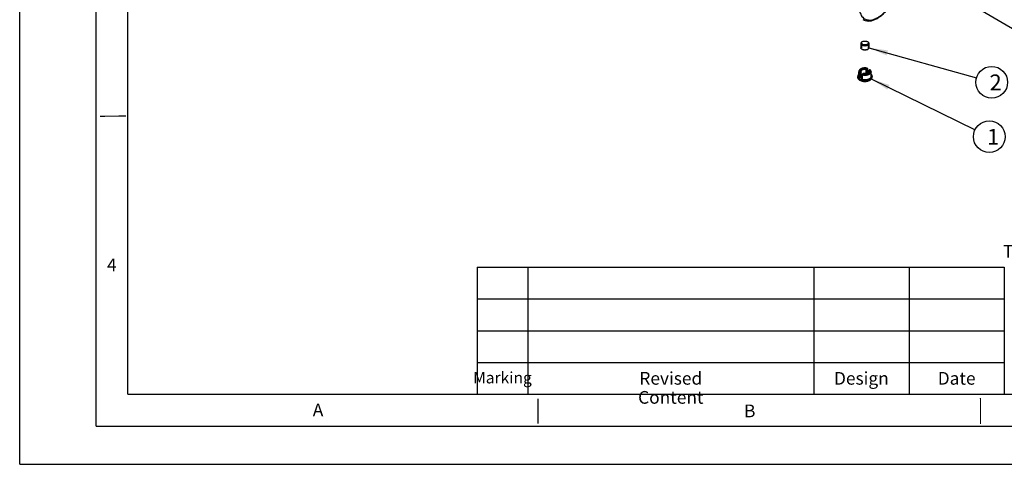
# Model space of a CAD drawing. Units: millimetres. Extents: x 459 to 1604, y 43 to 253.
# Drawn here: x 459 to 614, y 43 to 113 of the extents above; entities that cross this region are included whole.
import ezdxf

# ---------------------------------------------------------------- set-up
doc = ezdxf.new("R2010")
doc.units = ezdxf.units.MM
doc.header["$LTSCALE"] = 16.335
doc.layers.get('0').update_dxf_attribs({"linetype": 'CONTINUOUS'})
doc.layers.add('02___PRT_ALL_AXES', color=7, linetype='CONTINUOUS')
doc.layers.add('NOTE', color=7, linetype='CONTINUOUS')
doc.styles.get("Standard").update_dxf_attribs({"font": 'txt', "width": 0.75})
doc.styles.add('TEXTSTYLE_2', font='SIMFANG.TTF')
doc.styles.add('样式 1', font='txt.shx', dxfattribs={"width": 0.75, "height": 2.5, "bigfont": 'bigfont.shx'})
doc.dimstyles.get("Standard").update_dxf_attribs({"dimtxt": 2.5, "dimasz": 3, "dimexe": 0.18, "dimexo": 0.0625, "dimgap": 0.09, "dimtad": 1, "dimdsep": 46, "dimtxsty": 'Standard', "dimblk": '_FILLED', "dimblk1": '_FILLED', "dimblk2": '_FILLED', "dimcen": 0.09, "dimadec": 0, "dimazin": 0, "dimtol": 1, "dimtp": 0.01, "dimtm": 0.01, "dimtfac": 1, "dimtofl": 0, "dimtmove": 0, "dimatfit": 3, "dimldrblk": '_FILLED', "dimfxl": 0, "dimtolj": 1, "dimarcsym": 0})

# ---------------------------------------------------------------- blocks, each defined once
blk = doc.blocks.new('_FILLED')
at = {"color": 0, "linetype": 'ByBlock'}
blk.add_solid([(0, 0), (-1, 0.133), (-1, -0.133)], dxfattribs=at)

msp = doc.modelspace()

# ---------------------------------------------------------------- linework, layer by layer
at = {"color": 5, "linetype": 'Continuous'}
for q in [(458.907, 252.887), (755.907, 42.887)]:
    msp.add_line((458.907, 42.887), q, dxfattribs=at)
at = {"color": 2, "linetype": 'Continuous'}
for p, q in [((591.428, 109.218), (591.428, 109.221)), ((591.428, 109.221), (591.428, 108.448)), ((592.478, 109.221), (592.478, 108.448)), ((530.904, 73.929), (613.904, 73.929)), ((530.904, 73.929), (530.904, 53.929)), ((538.904, 73.929), (538.904, 53.929)), ((583.904, 73.929), (583.904, 53.929)), ((598.904, 73.929), (598.904, 53.929)), ((613.904, 73.929), (613.904, 53.929)), ((530.904, 68.929), (613.904, 68.929)), ((530.904, 63.929), (613.904, 63.929)), ((530.904, 58.929), (613.904, 58.929))]:
    msp.add_line(p, q, dxfattribs=at)
at = {"color": 7, "linetype": 'Continuous'}
for p, q in [((591.546, 108.213), (591.511, 108.234)), ((592.36, 108.213), (592.395, 108.234)), ((590.828, 103.885), (590.828, 103.979)), ((590.978, 103.979), (590.978, 104.693)), ((591.374, 104.629), (591.372, 104.632)), ((591.375, 104.614), (591.374, 104.629)), ((591.375, 103.828), (591.375, 104.614)), ((591.49, 103.529), (591.49, 104.243)), ((591.553, 104.351), (591.691, 104.432)), ((591.704, 104.438), (591.692, 104.432)), ((592.202, 105.106), (592.303, 105.048)), ((592.416, 104.529), (592.416, 105.144)), ((592.531, 104.63), (592.531, 104.916)), ((592.531, 104.916), (592.532, 104.916)), ((592.532, 104.917), (592.67, 104.997)), ((592.928, 103.979), (592.928, 104.693)), ((593.078, 103.885), (593.078, 103.979)), ((591.338, 103.777), (591.262, 103.733))]:
    msp.add_line(p, q, dxfattribs=at)
at = {"color": 9, "linetype": 'Continuous'}
for p, q in [((591.058, 104.47), (591.058, 103.755)), ((591.309, 104.679), (591.173, 104.6)), ((591.338, 104.492), (591.262, 104.447)), ((591.262, 104.447), (591.262, 103.733)), ((591.338, 103.777), (591.338, 104.492)), ((591.565, 103.462), (591.565, 104.177)), ((591.615, 104.345), (591.751, 104.424)), ((592.291, 105.246), (592.155, 105.167)), ((592.171, 104.437), (592.171, 105.093)), ((592.379, 105.093), (592.303, 105.048)), ((592.303, 104.476), (592.303, 105.048)), ((592.379, 104.509), (592.379, 105.093)), ((592.539, 104.641), (592.539, 104.88)), ((592.597, 104.912), (592.733, 104.991)), ((593.078, 103.885), (593.078, 103.885))]:
    msp.add_line(p, q, dxfattribs=at)
at = {"color": 7, "linetype": 'Continuous', "const_width": 0.2}
for points in [[(470.907, 48.887), (470.907, 246.887)], [(475.907, 53.887), (475.907, 241.887)], [(471.529, 97.703), (475.622, 97.722)], [(475.907, 53.887), (744.907, 53.887)], [(540.511, 49.272), (540.514, 53.201)], [(610.158, 49.255), (610.151, 53.342)], [(470.907, 48.887), (749.907, 48.887)]]:
    msp.add_lwpolyline(points, dxfattribs=at)
at = {"color": 2, "linetype": 'Continuous'}
for centre in [(611.922, 103.051), (611.541, 94.482)]:
    msp.add_circle(centre, 2.5, dxfattribs=at)
at = {"color": 7, "linetype": 'Continuous'}
for centre, radius, start, end in [((591.823, 108.774), 0.624, 240.03202, 243.77776), ((592.083, 108.774), 0.624, 296.21987, 299.96656), ((591.615, 104.243), 0.125, 119.9993, 180.00195), ((592.291, 105.144), 0.125, 0.22525, 75.39667), ((592.014, 103.026), 1.596, 73.78851, 75.38367), ((592.733, 104.888), 0.125, 36.88101, 119.99647)]:
    msp.add_arc(centre, radius, start, end, dxfattribs=at)
at = {"color": 9, "linetype": 'Continuous'}
msp.add_arc((592.7, 103.885), 0.378, 350.27615, 359.97989, dxfattribs=at)
for points, start_tangent, end_tangent in [([(591.069, 114.926), (591.082, 114.613), (591.131, 114.272), (591.228, 113.921), (591.385, 113.584), (591.608, 113.286), (591.901, 113.05), (592.253, 112.9), (592.647, 112.844), (593.072, 112.883), (593.52, 113.016), (593.981, 113.239), (594.442, 113.546), (594.891, 113.93), (595.316, 114.381), (595.711, 114.889), (596.064, 115.446), (596.358, 116.02), (596.584, 116.578), (596.742, 117.098), (596.84, 117.563), (596.889, 117.964), (596.903, 118.294)], (0, -1), (0, 1)), ([(592.749, 103.425), (592.697, 103.398), (592.632, 103.367), (592.554, 103.336), (592.463, 103.306), (592.358, 103.279), (592.233, 103.256), (592.09, 103.24), (591.94, 103.235), (591.788, 103.242), (591.638, 103.261), (591.494, 103.292), (591.358, 103.334), (591.233, 103.386), (591.122, 103.447), (591.026, 103.517), (590.948, 103.593), (590.888, 103.675), (590.849, 103.761), (590.83, 103.849), (590.828, 103.885)], (-0.8660267, -0.4999978), (0.0001846, 1)), ([(591.058, 104.47), (591.015, 104.54), (590.988, 104.613), (590.978, 104.687), (590.978, 104.693)], (-0.6003075, 0.7997693), (0.0002041, 1)), ([(591.058, 104.47), (591.062, 104.497), (591.074, 104.524), (591.092, 104.55), (591.116, 104.572), (591.143, 104.589), (591.173, 104.6)], (0, 1), (0.9700984, 0.2427119)), ([(591.262, 104.447), (591.238, 104.436), (591.21, 104.429), (591.18, 104.426), (591.15, 104.427), (591.121, 104.433), (591.095, 104.442), (591.074, 104.454), (591.058, 104.47)], (-0.8660267, -0.4999978), (-0.6003075, 0.7997693)), ([(591.173, 104.6), (591.133, 104.665), (591.11, 104.733), (591.103, 104.802), (591.113, 104.87), (591.139, 104.937), (591.182, 105.002), (591.24, 105.062), (591.311, 105.117), (591.396, 105.166), (591.491, 105.207), (591.596, 105.241), (591.707, 105.265), (591.824, 105.28), (591.943, 105.286), (592.062, 105.282), (592.179, 105.269), (592.291, 105.246)], (-0.6003075, 0.7997693), (0.9700997, -0.2427067)), ([(591.262, 104.447), (591.26, 104.469), (591.254, 104.492), (591.244, 104.518), (591.23, 104.543), (591.213, 104.566), (591.194, 104.586), (591.173, 104.6)], (0, 1), (-0.8660303, 0.4999915)), ([(591.309, 104.679), (591.287, 104.734), (591.278, 104.79), (591.284, 104.846), (591.304, 104.902), (591.337, 104.955), (591.384, 105.005), (591.442, 105.05), (591.512, 105.09), (591.59, 105.124), (591.676, 105.151), (591.769, 105.17), (591.865, 105.182), (591.962, 105.185), (592.06, 105.18), (592.155, 105.167)], (-0.4775433, 0.8786082), (0.9839831, -0.178262)), ([(591.328, 104.755), (591.33, 104.781), (591.342, 104.831), (591.368, 104.881), (591.405, 104.928), (591.453, 104.971), (591.511, 105.01), (591.578, 105.043), (591.653, 105.071), (591.734, 105.093), (591.82, 105.107), (591.908, 105.114), (591.997, 105.115), (592.085, 105.107), (592.171, 105.093)], (0.0000066, 1), (0.9777735, -0.2096639)), ([(591.49, 104.243), (591.492, 104.23), (591.501, 104.213), (591.517, 104.198), (591.539, 104.186), (591.565, 104.177)], (0.0028604, -0.9999959), (0.9700997, -0.2427067)), ([(591.553, 104.351), (591.56, 104.355), (591.577, 104.357), (591.595, 104.354), (591.615, 104.345)], (0.8660265, 0.4999981), (0.8660303, -0.4999915)), ([(592.928, 104.693), (592.921, 104.625), (592.897, 104.552), (592.856, 104.481), (592.799, 104.414), (592.728, 104.352), (592.643, 104.295), (592.545, 104.246), (592.438, 104.205), (592.321, 104.172), (592.199, 104.149), (592.072, 104.135), (591.943, 104.13), (591.814, 104.136), (591.687, 104.152), (591.565, 104.177)], (-0.0002126, -1), (-0.9700997, 0.2427067)), ([(591.615, 104.345), (591.602, 104.325), (591.59, 104.298), (591.58, 104.268), (591.572, 104.237), (591.567, 104.206), (591.565, 104.177)], (-0.6002987, -0.7997759), (0, -1)), ([(592.733, 104.991), (592.773, 104.926), (592.796, 104.858), (592.803, 104.789), (592.793, 104.721), (592.767, 104.654), (592.724, 104.589), (592.667, 104.529), (592.595, 104.474), (592.511, 104.425), (592.415, 104.384), (592.311, 104.35), (592.199, 104.326), (592.083, 104.31), (591.964, 104.305), (591.845, 104.309), (591.728, 104.322), (591.615, 104.345)], (0.6003075, -0.7997693), (-0.9700997, 0.2427067)), ([(592.597, 104.912), (592.62, 104.857), (592.628, 104.801), (592.622, 104.744), (592.602, 104.689), (592.569, 104.636), (592.522, 104.586), (592.464, 104.541), (592.394, 104.501), (592.316, 104.467), (592.23, 104.44), (592.137, 104.421), (592.041, 104.409), (591.944, 104.406), (591.846, 104.411), (591.751, 104.424)], (0.4775433, -0.8786082), (-0.9839831, 0.178262)), ([(592.291, 105.246), (592.304, 105.259), (592.316, 105.265), (592.321, 105.265)], (0.6002987, 0.7997759), (0.9697032, -0.244286)), ([(592.379, 105.093), (592.377, 105.117), (592.371, 105.142), (592.36, 105.167), (592.346, 105.192), (592.329, 105.213), (592.311, 105.232), (592.291, 105.246)], (0, 1), (-0.8660303, 0.4999915)), ([(592.379, 105.093), (592.398, 105.106), (592.41, 105.122), (592.416, 105.14), (592.416, 105.144)], (0.8660267, 0.4999978), (-0.0028005, 0.9999961)), ([(592.539, 104.88), (592.564, 104.831), (592.576, 104.78), (592.578, 104.755)], (0.5410358, -0.8409996), (0.0000299, -1)), ([(592.67, 104.997), (592.676, 104.999), (592.693, 105.003), (592.712, 105), (592.733, 104.991)], (0.8652255, 0.5013829), (0.8660303, -0.4999915)), ([(592.833, 104.964), (592.832, 104.964), (592.814, 104.981), (592.79, 104.991), (592.763, 104.994), (592.733, 104.991)], (-0.6003401, 0.7997448), (-0.9700984, -0.2427119)), ([(593.073, 103.821), (593.052, 103.745), (593.013, 103.667), (592.965, 103.601), (592.912, 103.545), (592.856, 103.497), (592.8, 103.457), (592.749, 103.425)], (-0.1687815, -0.9856535), (-0.8660267, -0.4999978))]:
    msp.add_spline(points, degree=3, dxfattribs=dict(at, start_tangent=start_tangent, end_tangent=end_tangent))
at = {"color": 7, "linetype": 'Continuous'}
for points, start_tangent, end_tangent in [([(591.622, 112.923), (592.026, 112.757), (592.485, 112.696), (592.984, 112.749), (593.509, 112.915), (594.041, 113.191), (594.564, 113.566), (595.063, 114.026), (595.525, 114.559), (595.94, 115.15), (596.297, 115.783), (596.586, 116.442), (596.8, 117.108), (596.931, 117.765), (596.976, 118.396)], (0.8660303, -0.4999915), (0, 1)), ([(591.511, 108.234), (591.453, 108.273), (591.404, 108.316), (591.367, 108.363), (591.342, 108.412), (591.33, 108.463), (591.328, 108.489)], (-0.8660233, 0.5000037), (0.000017, 1)), ([(592.36, 108.213), (592.298, 108.183), (592.23, 108.157), (592.155, 108.137), (592.076, 108.124), (591.995, 108.117), (591.913, 108.117), (591.831, 108.124), (591.753, 108.137), (591.678, 108.157), (591.609, 108.182), (591.546, 108.213)], (-0.8660267, -0.4999978), (-0.8660233, 0.5000036)), ([(592.359, 108.214), (592.328, 108.2), (592.254, 108.172), (592.173, 108.151), (592.087, 108.136), (591.999, 108.129), (591.909, 108.129), (591.821, 108.136), (591.735, 108.151), (591.654, 108.172), (591.579, 108.2), (591.547, 108.214)], (-0.8968516, -0.4423315), (-0.896839, 0.4423572)), ([(592.578, 108.489), (592.576, 108.463), (592.564, 108.411), (592.538, 108.362), (592.501, 108.315), (592.453, 108.272), (592.395, 108.234)], (-0.0000173, -1), (-0.8660193, -0.5000106)), ([(590.977, 104.302), (590.933, 104.253), (590.885, 104.183), (590.851, 104.11), (590.832, 104.036), (590.828, 103.979)], (-0.7047818, -0.7094241), (-0.0001734, -1)), ([(590.828, 103.979), (590.829, 103.96), (590.84, 103.885), (590.866, 103.811), (590.908, 103.739), (590.963, 103.671), (591.031, 103.606), (591.113, 103.547), (591.205, 103.494), (591.308, 103.447), (591.419, 103.407), (591.538, 103.375), (591.662, 103.352), (591.79, 103.336), (591.92, 103.33), (592.051, 103.332), (592.181, 103.343), (592.307, 103.362), (592.428, 103.39), (592.544, 103.426), (592.651, 103.469), (592.749, 103.52)], (-0.0001734, -1), (0.8660267, 0.4999978)), ([(590.828, 103.885), (590.838, 103.791), (590.867, 103.697), (590.917, 103.606), (590.988, 103.519), (591.077, 103.439), (591.185, 103.367), (591.306, 103.307), (591.439, 103.258), (591.581, 103.221), (591.728, 103.196), (591.88, 103.184), (592.032, 103.184), (592.183, 103.197), (592.33, 103.222), (592.471, 103.259), (592.602, 103.308), (592.723, 103.368)], (0, -1), (0.8660267, 0.4999978)), ([(592.321, 105.265), (592.191, 105.291), (592.057, 105.306), (591.921, 105.309), (591.786, 105.3), (591.654, 105.28), (591.527, 105.249), (591.407, 105.207), (591.298, 105.154), (591.202, 105.091), (591.121, 105.019), (591.058, 104.942), (591.013, 104.861), (590.987, 104.777), (590.978, 104.693)], (-0.9700997, 0.2427067), (0, -1)), ([(591.058, 103.755), (591.013, 103.83), (590.986, 103.907), (590.978, 103.979)], (-0.6003075, 0.7997693), (-0.0002416, 1)), ([(591.372, 104.632), (591.356, 104.65), (591.333, 104.667), (591.309, 104.679)], (-0.5924411, 0.8056137), (-0.9310279, 0.364948)), ([(591.328, 104.755), (591.333, 104.711), (591.349, 104.67), (591.372, 104.632)], (0, -1), (0.5924263, -0.8056246)), ([(591.338, 104.492), (591.355, 104.524), (591.367, 104.559), (591.374, 104.594), (591.375, 104.614)], (0.4999979, 0.8660266), (0.0022507, 0.9999975)), ([(591.49, 104.221), (591.479, 104.214), (591.423, 104.17), (591.379, 104.121), (591.374, 104.115)], (-0.8430475, -0.5378391), (-0.5773949, -0.816465)), ([(592.928, 103.979), (592.928, 103.972), (592.917, 103.893), (592.886, 103.816), (592.838, 103.742), (592.771, 103.673), (592.689, 103.61), (592.592, 103.554), (592.483, 103.506), (592.363, 103.468), (592.235, 103.44), (592.102, 103.423), (591.965, 103.416), (591.829, 103.421), (591.694, 103.436), (591.565, 103.462)], (0.0002416, -1), (-0.9700997, 0.2427067)), ([(591.723, 104.439), (591.719, 104.44), (591.704, 104.438)], (-0.9767082, 0.2145719), (-0.9394471, -0.342694)), ([(591.723, 104.439), (591.789, 104.427), (591.883, 104.417), (591.979, 104.415), (592.075, 104.422), (592.167, 104.436), (592.255, 104.458), (592.334, 104.487), (592.405, 104.522), (592.465, 104.562), (592.512, 104.606), (592.548, 104.653), (592.57, 104.702), (592.578, 104.755)], (0.9765184, -0.215434), (0, 1)), ([(591.751, 104.424), (591.735, 104.435), (591.723, 104.439)], (-0.7618132, 0.6477968), (-0.9767082, 0.2145719)), ([(592.155, 105.167), (592.171, 105.151), (592.187, 105.13), (592.202, 105.106)], (0.7618132, -0.6477968), (0.5349145, -0.8449062)), ([(592.202, 105.106), (592.191, 105.101), (592.181, 105.097), (592.171, 105.093)], (-0.908051, -0.4188596), (-0.9319645, -0.3625495)), ([(592.532, 104.916), (592.551, 104.92), (592.573, 104.919), (592.597, 104.912)], (0.9362392, 0.3513633), (0.9310279, -0.364948)), ([(592.532, 104.916), (592.533, 104.904), (592.536, 104.892), (592.539, 104.88)], (0.0896095, -0.995977), (0.3000566, -0.9539214)), ([(592.723, 103.368), (592.83, 103.44), (592.92, 103.52), (592.99, 103.607), (593.039, 103.698), (593.068, 103.791), (593.078, 103.885)], (0.8660267, 0.4999978), (0, 1)), ([(593.078, 103.979), (593.074, 103.922), (593.055, 103.848), (593.021, 103.775), (592.973, 103.704), (592.911, 103.638), (592.836, 103.576), (592.749, 103.52)], (-0.0001734, -1), (-0.8660267, -0.4999978)), ([(592.928, 104.693), (592.922, 104.762), (592.905, 104.83), (592.875, 104.898), (592.833, 104.964)], (0, 1), (-0.6003075, 0.7997693)), ([(592.929, 104.302), (592.943, 104.287), (592.999, 104.219), (593.04, 104.147), (593.066, 104.073), (593.078, 103.998), (593.078, 103.979)], (0.7049132, -0.7092936), (-0.0001734, -1)), ([(591.262, 103.733), (591.238, 103.722), (591.21, 103.715), (591.18, 103.712), (591.15, 103.713), (591.121, 103.718), (591.095, 103.727), (591.074, 103.74), (591.058, 103.755)], (-0.8660267, -0.4999978), (-0.6003075, 0.7997693)), ([(591.375, 103.828), (591.375, 103.823), (591.372, 103.813), (591.367, 103.803), (591.36, 103.794), (591.35, 103.785), (591.338, 103.777)], (-0.0000066, -1), (-0.8660267, -0.4999978)), ([(591.565, 103.462), (591.539, 103.471), (591.517, 103.484), (591.502, 103.498), (591.492, 103.515), (591.49, 103.529)], (-0.9700997, 0.2427067), (-0.0024111, 0.9999971))]:
    msp.add_spline(points, degree=3, dxfattribs=dict(at, start_tangent=start_tangent, end_tangent=end_tangent))
at = {"color": 2, "linetype": 'Continuous'}
for points, start_tangent, end_tangent in [([(591.428, 109.221), (591.43, 109.236), (591.43, 109.243), (591.431, 109.25), (591.432, 109.254), (591.432, 109.258), (591.432, 109.26), (591.433, 109.26), (591.433, 109.261), (591.433, 109.263), (591.434, 109.265), (591.435, 109.269), (591.436, 109.272), (591.439, 109.279), (591.441, 109.287), (591.443, 109.29), (591.444, 109.294), (591.444, 109.296), (591.445, 109.297), (591.445, 109.298), (591.446, 109.299), (591.447, 109.301), (591.449, 109.304), (591.451, 109.308), (591.453, 109.312), (591.455, 109.315), (591.459, 109.322), (591.461, 109.326), (591.463, 109.329), (591.466, 109.333), (591.467, 109.335), (591.467, 109.336), (591.468, 109.337), (591.468, 109.337), (591.469, 109.338), (591.47, 109.34), (591.473, 109.343), (591.476, 109.346), (591.479, 109.35), (591.484, 109.356), (591.487, 109.36), (591.49, 109.363), (591.493, 109.366), (591.496, 109.37), (591.497, 109.371), (591.498, 109.372), (591.499, 109.373), (591.5, 109.374), (591.502, 109.376), (591.506, 109.379), (591.509, 109.382), (591.517, 109.388), (591.524, 109.395), (591.528, 109.398), (591.531, 109.401), (591.533, 109.403), (591.535, 109.404), (591.536, 109.405), (591.537, 109.406), (591.539, 109.407), (591.543, 109.41), (591.547, 109.413), (591.556, 109.418), (591.565, 109.424), (591.582, 109.435)], (0.1113054, 0.9937863), (0.834802, 0.5505502)), ([(592.324, 109.007), (592.294, 108.993), (592.279, 108.986), (592.265, 108.979), (592.25, 108.972), (592.246, 108.97), (592.242, 108.969), (592.24, 108.968), (592.238, 108.967), (592.238, 108.966), (592.236, 108.966), (592.234, 108.965), (592.23, 108.964), (592.226, 108.963), (592.217, 108.96), (592.209, 108.958), (592.2, 108.955), (592.183, 108.95), (592.166, 108.946), (592.157, 108.943), (592.149, 108.941), (592.144, 108.939), (592.14, 108.938), (592.139, 108.938), (592.138, 108.937), (592.136, 108.937), (592.133, 108.937), (592.131, 108.936), (592.122, 108.935), (592.112, 108.934), (592.103, 108.932), (592.094, 108.931), (592.075, 108.928), (592.066, 108.927), (592.057, 108.925), (592.047, 108.924), (592.038, 108.923), (592.034, 108.922), (592.029, 108.921), (592.026, 108.921), (592.024, 108.921), (592.019, 108.921), (592.014, 108.921), (592.01, 108.921), (592, 108.921), (591.981, 108.92), (591.962, 108.92), (591.952, 108.919), (591.943, 108.919), (591.933, 108.919), (591.928, 108.919), (591.923, 108.919), (591.921, 108.919), (591.919, 108.919), (591.916, 108.919), (591.914, 108.919), (591.909, 108.92), (591.905, 108.92), (591.895, 108.921), (591.886, 108.922), (591.867, 108.924), (591.848, 108.926), (591.838, 108.927), (591.829, 108.928), (591.819, 108.929), (591.815, 108.929), (591.812, 108.929), (591.81, 108.93), (591.808, 108.93), (591.806, 108.93), (591.801, 108.931), (591.792, 108.934), (591.783, 108.936), (591.774, 108.938), (591.757, 108.942), (591.739, 108.946), (591.73, 108.948), (591.721, 108.95), (591.712, 108.952), (591.708, 108.953), (591.706, 108.954), (591.704, 108.955), (591.702, 108.955), (591.7, 108.956), (591.696, 108.958), (591.692, 108.959), (591.688, 108.961), (591.68, 108.964), (591.672, 108.967), (591.656, 108.973), (591.64, 108.979), (591.632, 108.983), (591.624, 108.986), (591.62, 108.987), (591.616, 108.989), (591.614, 108.99), (591.612, 108.99), (591.612, 108.991), (591.611, 108.991), (591.609, 108.992), (591.606, 108.994), (591.603, 108.996), (591.596, 109), (591.583, 109.009), (591.57, 109.017), (591.556, 109.025), (591.55, 109.029), (591.546, 109.031), (591.543, 109.033), (591.54, 109.035), (591.538, 109.036), (591.537, 109.037), (591.534, 109.039), (591.531, 109.041), (591.526, 109.046), (591.521, 109.051), (591.516, 109.055), (591.512, 109.06), (591.502, 109.07), (591.497, 109.074), (591.492, 109.079), (591.487, 109.084), (591.484, 109.086), (591.482, 109.089), (591.48, 109.09), (591.479, 109.091), (591.479, 109.092), (591.478, 109.092), (591.478, 109.093), (591.477, 109.093), (591.476, 109.095), (591.476, 109.096), (591.474, 109.099), (591.472, 109.101), (591.471, 109.104), (591.468, 109.109), (591.461, 109.12), (591.458, 109.125), (591.455, 109.13), (591.452, 109.135), (591.449, 109.141), (591.447, 109.143), (591.446, 109.146), (591.444, 109.148), (591.443, 109.151), (591.442, 109.152), (591.441, 109.153), (591.441, 109.154), (591.441, 109.155), (591.441, 109.156), (591.44, 109.159), (591.44, 109.162), (591.438, 109.168), (591.437, 109.173), (591.435, 109.184), (591.433, 109.196), (591.428, 109.218)], (-0.9064631, -0.4222851), (-0.2022753, 0.9793287)), ([(591.582, 109.435), (591.611, 109.45), (591.626, 109.457), (591.634, 109.46), (591.641, 109.464), (591.649, 109.467), (591.652, 109.469), (591.656, 109.471), (591.658, 109.472), (591.66, 109.472), (591.661, 109.473), (591.662, 109.473), (591.664, 109.474), (591.668, 109.475), (591.672, 109.476), (591.681, 109.479), (591.689, 109.482), (591.706, 109.487), (591.723, 109.492), (591.732, 109.495), (591.74, 109.497), (591.744, 109.499), (591.748, 109.5), (591.751, 109.501), (591.752, 109.501), (591.753, 109.501), (591.755, 109.502), (591.757, 109.502), (591.767, 109.504), (591.776, 109.505), (591.785, 109.507), (591.794, 109.508), (591.813, 109.512), (591.822, 109.513), (591.831, 109.515), (591.835, 109.516), (591.84, 109.517), (591.845, 109.517), (591.847, 109.518), (591.848, 109.518), (591.849, 109.518), (591.85, 109.518), (591.852, 109.518), (591.854, 109.519), (591.859, 109.519), (591.864, 109.519), (591.869, 109.519), (591.878, 109.52), (591.888, 109.52), (591.908, 109.522), (591.917, 109.522), (591.927, 109.523), (591.937, 109.523), (591.947, 109.524), (591.949, 109.524), (591.951, 109.524), (591.953, 109.524), (591.954, 109.524), (591.956, 109.524), (591.961, 109.524), (591.966, 109.523), (591.975, 109.523), (591.985, 109.522), (592.004, 109.521), (592.023, 109.52), (592.033, 109.52), (592.042, 109.519), (592.047, 109.519), (592.052, 109.519), (592.054, 109.518), (592.055, 109.518), (592.057, 109.518), (592.059, 109.518), (592.061, 109.517), (592.07, 109.516), (592.08, 109.514), (592.089, 109.513), (592.098, 109.511), (592.116, 109.508), (592.126, 109.506), (592.135, 109.505), (592.139, 109.504), (592.144, 109.503), (592.148, 109.502), (592.151, 109.502), (592.152, 109.502), (592.153, 109.501), (592.154, 109.501), (592.155, 109.501), (592.157, 109.5), (592.162, 109.499), (592.166, 109.497), (592.17, 109.496), (592.179, 109.494), (592.187, 109.491), (592.196, 109.488), (592.204, 109.486), (592.212, 109.483), (592.221, 109.481), (592.229, 109.478), (592.234, 109.477), (592.238, 109.475), (592.24, 109.475), (592.242, 109.474), (592.243, 109.474), (592.244, 109.473), (592.246, 109.472), (592.25, 109.471), (592.254, 109.469), (592.261, 109.465), (592.269, 109.462), (592.284, 109.454), (592.299, 109.447), (592.307, 109.444), (592.314, 109.44), (592.318, 109.438), (592.322, 109.437), (592.324, 109.436), (592.325, 109.435), (592.325, 109.435), (592.327, 109.434), (592.328, 109.433), (592.331, 109.43), (592.334, 109.428), (592.341, 109.424), (592.347, 109.42), (592.353, 109.415), (592.359, 109.411), (592.365, 109.407), (592.371, 109.403), (592.377, 109.398), (592.38, 109.396), (592.383, 109.394), (592.386, 109.392), (592.388, 109.391), (592.389, 109.39), (592.389, 109.39), (592.39, 109.389), (592.39, 109.388), (592.392, 109.387), (592.394, 109.385), (592.396, 109.382), (592.398, 109.38), (592.403, 109.375), (592.407, 109.37), (592.412, 109.365), (592.417, 109.36), (592.421, 109.356), (592.426, 109.351), (592.43, 109.346), (592.432, 109.343), (592.435, 109.341), (592.436, 109.34), (592.437, 109.338), (592.438, 109.338), (592.438, 109.337), (592.438, 109.336), (592.439, 109.336), (592.44, 109.333), (592.441, 109.331), (592.443, 109.328), (592.444, 109.325), (592.447, 109.32), (592.453, 109.309), (592.458, 109.299), (592.461, 109.293), (592.463, 109.291), (592.464, 109.288), (592.465, 109.285), (592.467, 109.283), (592.467, 109.282), (592.467, 109.281), (592.468, 109.281), (592.468, 109.28), (592.468, 109.279), (592.468, 109.277), (592.469, 109.274), (592.469, 109.272), (592.47, 109.266), (592.471, 109.26), (592.472, 109.255), (592.474, 109.244), (592.478, 109.221)], (0.9035441, 0.4284951), (0.1703637, -0.9853812)), ([(592.478, 109.221), (592.476, 109.206), (592.476, 109.199), (592.475, 109.192), (592.474, 109.188), (592.474, 109.185), (592.474, 109.183), (592.474, 109.182), (592.473, 109.181), (592.473, 109.179), (592.472, 109.177), (592.471, 109.174), (592.47, 109.17), (592.467, 109.163), (592.465, 109.156), (592.463, 109.152), (592.462, 109.148), (592.462, 109.147), (592.461, 109.145), (592.461, 109.144), (592.46, 109.143), (592.459, 109.141), (592.457, 109.138), (592.455, 109.134), (592.453, 109.131), (592.451, 109.127), (592.447, 109.12), (592.445, 109.116), (592.443, 109.113), (592.441, 109.109), (592.439, 109.107), (592.439, 109.106), (592.438, 109.106), (592.438, 109.105), (592.437, 109.104), (592.436, 109.102), (592.433, 109.099), (592.43, 109.096), (592.427, 109.092), (592.422, 109.086), (592.419, 109.083), (592.416, 109.079), (592.413, 109.076), (592.41, 109.073), (592.409, 109.071), (592.408, 109.07), (592.407, 109.069), (592.406, 109.068), (592.404, 109.066), (592.4, 109.063), (592.397, 109.06), (592.389, 109.054), (592.382, 109.047), (592.379, 109.044), (592.375, 109.041), (592.373, 109.04), (592.371, 109.038), (592.37, 109.037), (592.369, 109.037), (592.367, 109.035), (592.363, 109.032), (592.359, 109.029), (592.35, 109.024), (592.341, 109.018), (592.324, 109.007)], (-0.1113054, -0.9937863), (-0.834802, -0.5505502)), ([(592.324, 108.234), (592.295, 108.22), (592.28, 108.213), (592.272, 108.209), (592.265, 108.205), (592.257, 108.202), (592.254, 108.2), (592.25, 108.198), (592.248, 108.198), (592.246, 108.197), (592.245, 108.196), (592.244, 108.196), (592.242, 108.195), (592.238, 108.194), (592.234, 108.193), (592.225, 108.19), (592.217, 108.187), (592.2, 108.182), (592.183, 108.177), (592.175, 108.174), (592.166, 108.172), (592.162, 108.17), (592.158, 108.169), (592.155, 108.168), (592.154, 108.168), (592.153, 108.168), (592.151, 108.167), (592.149, 108.167), (592.139, 108.165), (592.13, 108.164), (592.121, 108.162), (592.112, 108.161), (592.094, 108.157), (592.084, 108.156), (592.075, 108.154), (592.071, 108.153), (592.066, 108.152), (592.061, 108.152), (592.059, 108.151), (592.058, 108.151), (592.057, 108.151), (592.056, 108.151), (592.054, 108.151), (592.052, 108.151), (592.047, 108.15), (592.042, 108.15), (592.037, 108.15), (592.028, 108.149), (592.018, 108.149), (591.998, 108.147), (591.989, 108.147), (591.979, 108.146), (591.969, 108.146), (591.96, 108.145), (591.957, 108.145), (591.955, 108.145), (591.953, 108.145), (591.952, 108.145), (591.95, 108.145), (591.945, 108.145), (591.94, 108.146), (591.931, 108.146), (591.921, 108.147), (591.902, 108.148), (591.883, 108.149), (591.873, 108.149), (591.864, 108.15), (591.859, 108.15), (591.854, 108.15), (591.852, 108.151), (591.851, 108.151), (591.85, 108.151), (591.847, 108.151), (591.845, 108.152), (591.836, 108.153), (591.827, 108.155), (591.817, 108.157), (591.808, 108.158), (591.79, 108.161), (591.781, 108.163), (591.771, 108.165), (591.767, 108.165), (591.762, 108.166), (591.758, 108.167), (591.755, 108.167), (591.754, 108.168), (591.753, 108.168), (591.752, 108.168), (591.751, 108.168), (591.749, 108.169), (591.744, 108.17), (591.74, 108.172), (591.736, 108.173), (591.728, 108.176), (591.719, 108.178), (591.711, 108.181), (591.702, 108.183), (591.694, 108.186), (591.685, 108.189), (591.677, 108.191), (591.672, 108.192), (591.668, 108.194), (591.666, 108.194), (591.664, 108.195), (591.663, 108.195), (591.662, 108.196), (591.66, 108.197), (591.656, 108.198), (591.652, 108.2), (591.645, 108.204), (591.637, 108.207), (591.622, 108.215), (591.607, 108.222), (591.599, 108.225), (591.592, 108.229), (591.588, 108.231), (591.584, 108.232), (591.582, 108.233), (591.582, 108.234), (591.581, 108.234), (591.579, 108.235), (591.578, 108.236), (591.575, 108.239), (591.572, 108.241), (591.566, 108.245), (591.559, 108.249), (591.553, 108.254), (591.547, 108.258), (591.541, 108.262), (591.535, 108.266), (591.529, 108.271), (591.526, 108.273), (591.523, 108.275), (591.52, 108.277), (591.518, 108.278), (591.518, 108.279), (591.517, 108.279), (591.516, 108.28), (591.516, 108.281), (591.515, 108.282), (591.512, 108.284), (591.51, 108.287), (591.508, 108.289), (591.503, 108.294), (591.499, 108.299), (591.494, 108.304), (591.49, 108.309), (591.485, 108.314), (591.48, 108.318), (591.476, 108.323), (591.474, 108.326), (591.471, 108.328), (591.47, 108.329), (591.469, 108.331), (591.469, 108.331), (591.468, 108.332), (591.468, 108.333), (591.467, 108.333), (591.466, 108.336), (591.465, 108.339), (591.463, 108.341), (591.462, 108.344), (591.459, 108.349), (591.453, 108.36), (591.448, 108.37), (591.445, 108.376), (591.444, 108.378), (591.442, 108.381), (591.441, 108.384), (591.439, 108.386), (591.439, 108.387), (591.439, 108.388), (591.438, 108.388), (591.438, 108.389), (591.438, 108.39), (591.438, 108.392), (591.437, 108.395), (591.437, 108.397), (591.436, 108.403), (591.435, 108.409), (591.434, 108.414), (591.432, 108.425), (591.428, 108.448)], (-0.9035441, -0.4284951), (-0.1703637, 0.9853812)), ([(592.478, 108.448), (592.476, 108.433), (592.476, 108.426), (592.475, 108.419), (592.474, 108.415), (592.474, 108.411), (592.474, 108.41), (592.474, 108.409), (592.473, 108.408), (592.473, 108.406), (592.472, 108.404), (592.471, 108.401), (592.47, 108.397), (592.467, 108.39), (592.465, 108.383), (592.463, 108.379), (592.462, 108.375), (592.462, 108.374), (592.461, 108.372), (592.461, 108.371), (592.46, 108.37), (592.459, 108.368), (592.457, 108.365), (592.455, 108.361), (592.453, 108.357), (592.451, 108.354), (592.447, 108.347), (592.445, 108.343), (592.443, 108.34), (592.441, 108.336), (592.439, 108.334), (592.439, 108.333), (592.438, 108.332), (592.438, 108.332), (592.437, 108.331), (592.436, 108.329), (592.433, 108.326), (592.43, 108.323), (592.427, 108.319), (592.422, 108.313), (592.419, 108.309), (592.416, 108.306), (592.413, 108.303), (592.41, 108.3), (592.409, 108.298), (592.408, 108.297), (592.407, 108.296), (592.406, 108.295), (592.404, 108.293), (592.4, 108.29), (592.397, 108.287), (592.389, 108.281), (592.382, 108.274), (592.379, 108.271), (592.375, 108.268), (592.373, 108.266), (592.371, 108.265), (592.37, 108.264), (592.369, 108.263), (592.367, 108.262), (592.363, 108.259), (592.359, 108.256), (592.35, 108.251), (592.341, 108.245), (592.324, 108.234)], (-0.1113054, -0.9937863), (-0.834802, -0.5505502))]:
    msp.add_spline(points, degree=3, dxfattribs=dict(at, start_tangent=start_tangent, end_tangent=end_tangent))
at = {"layer": '02___PRT_ALL_AXES', "color": 7, "linetype": 'Continuous'}
for p, q in [((608.771, 115.232), (616.461, 110.793)), ((591.328, 109.174), (591.328, 108.489)), ((592.578, 109.174), (592.578, 108.489))]:
    msp.add_line(p, q, dxfattribs=at)
for points, start_tangent, end_tangent in [([(591.511, 109.429), (591.455, 109.392), (591.408, 109.351), (591.372, 109.306), (591.346, 109.259), (591.331, 109.211), (591.328, 109.174)], (-0.8660267, -0.4999978), (-0.0003653, -0.9999999)), ([(591.328, 109.174), (591.328, 109.162), (591.337, 109.113), (591.357, 109.065), (591.389, 109.019), (591.43, 108.976), (591.482, 108.937), (591.542, 108.902), (591.61, 108.872), (591.685, 108.848), (591.764, 108.83), (591.847, 108.818), (591.932, 108.813), (592.017, 108.815), (592.101, 108.823), (592.182, 108.838), (592.259, 108.859), (592.331, 108.886), (592.395, 108.919)], (-0.0003653, -0.9999999), (0.8660267, 0.4999978)), ([(591.511, 109.429), (591.575, 109.461), (591.647, 109.488), (591.724, 109.51), (591.805, 109.525), (591.889, 109.533), (591.974, 109.535), (592.059, 109.53), (592.142, 109.518), (592.221, 109.5), (592.296, 109.476), (592.364, 109.446), (592.424, 109.411), (592.476, 109.372), (592.517, 109.329), (592.549, 109.283), (592.569, 109.235), (592.578, 109.186), (592.578, 109.174)], (0.8660267, 0.4999978), (-0.0003653, -0.9999999)), ([(592.578, 109.174), (592.575, 109.137), (592.56, 109.089), (592.534, 109.042), (592.498, 108.997), (592.451, 108.956), (592.395, 108.919)], (-0.0003653, -0.9999999), (-0.8660267, -0.4999978))]:
    msp.add_spline(points, degree=3, dxfattribs=dict(at, start_tangent=start_tangent, end_tangent=end_tangent))

# ---------------------------------------------------------------- texts
at = {"color": 2, "linetype": 'Continuous', "char_height": 2.5, "width": 10.20005, "attachment_point": 1, "style": '样式 1'}
for s, insert in [('2', (611.589, 104.278)), ('1', (611.209, 95.71))]:
    msp.add_mtext(s, dxfattribs=dict(at, insert=insert))
at = {"color": 2, "linetype": 'Continuous', "char_height": 2, "width": 1.38745, "attachment_point": 2, "line_spacing_factor": 0.9, "style": 'TEXTSTYLE_2'}
for s, insert in [('4', (473.403, 75.292)), ('A', (505.873, 52.449)), ('B', (573.83, 52.298))]:
    msp.add_mtext(s, dxfattribs=dict(at, insert=insert))
at = {"layer": 'NOTE', "color": 2, "linetype": 'Continuous', "attachment_point": 2, "line_spacing_factor": 0.9}
for s, insert, char_height, width in [('{\\Fsimplex.shx|c0;Theory Weight [g]  }', (624.904, 77.431), 2, 37.71905), ('{\\Fsimplex.shx|c0;Marking}', (534.904, 57.429), 1.8, 33.6254), ('{\\Fsimplex.shx|c0;Revised Content}', (561.404, 57.429), 2, 19.39483), ('{\\Fsimplex.shx|c0;Design}', (591.404, 57.429), 2, 26.54118), ('{\\Fsimplex.shx|c0;Date}', (606.404, 57.429), 2, 8.30996)]:
    msp.add_mtext(s, dxfattribs=dict(at, insert=insert, char_height=char_height, width=width))

# ---------------------------------------------------------------- leaders
at = {"color": 2, "linetype": 'Continuous'}
for points in [[(592.578, 108.489), (609.515, 103.727)], [(592.971, 103.58), (609.296, 95.582)]]:
    msp.add_leader(points, dimstyle='Standard', override={"dimtad": 0}, dxfattribs=at)

doc.saveas('drawing.dxf')
